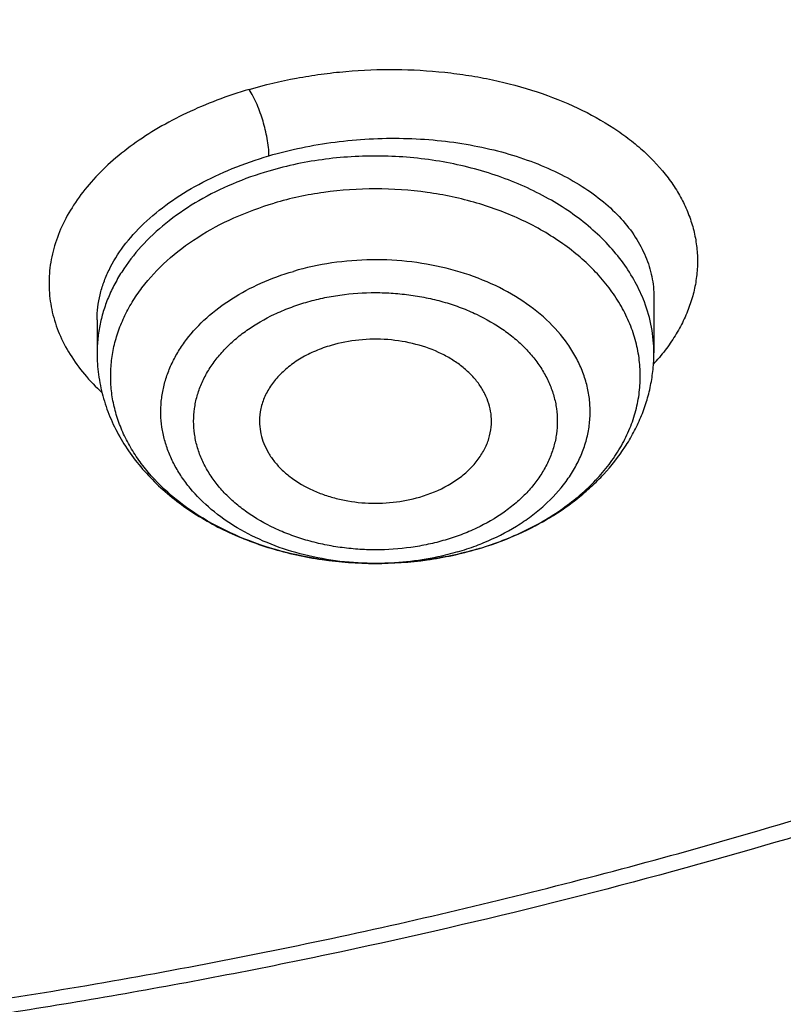
# Model space of a CAD drawing. Units: inches. Extents: x 7.1 to 14.8, y 0.4 to 18.1.
# Drawn here: x 11.2 to 11.4, y 12.2 to 12.5 of the extents above; entities that cross this region are included whole.
import ezdxf

# ---------------------------------------------------------------- set-up
doc = ezdxf.new("R2010")
doc.units = ezdxf.units.IN
doc.header["$LTSCALE"] = 1.21
doc.header["$MEASUREMENT"] = 0
doc.layers.get('0').update_dxf_attribs({"linetype": 'CONTINUOUS'})

msp = doc.modelspace()

# ---------------------------------------------------------------- linework, layer by layer
at = {"color": 7, "linetype": 'CONTINUOUS'}
for p, q in [((11.3550828369, 12.4030754786), (11.3550828524, 12.3889109758)), ((11.2133505689, 12.39735893), (11.2133505689, 12.3889109758))]:
    msp.add_line(p, q, dxfattribs=at)
at = {"color": 9, "linetype": 'CONTINUOUS'}
for centre, radius, start, end in [((11.3145063529, 12.4226428837), 0.0545849219, 317.850183583, 320.3039709506), ((11.2873144759, 12.3998653544), 0.0641001618, 290.591995933, 292.4625153485), ((11.2862169133, 12.4028827536), 0.0673108086, 286.3158604242, 290.5632128139), ((11.2842152319, 12.4125214368), 0.0771797479, 269.3085400275, 269.9454722855)]:
    msp.add_arc(centre, radius, start, end, dxfattribs=at)
at = {"color": 7, "linetype": 'CONTINUOUS'}
for points, knots in [([(11.0934274968, 14.3649096779), (11.1482772784, 14.3614806896), (11.2302620661, 14.3536226598), (11.338569406, 14.3376839988), (11.4451396659, 14.3182811962), (11.5499355886, 14.2935830143), (11.6523740213, 14.2635984616), (11.7517771731, 14.2305682265), (11.84826333, 14.1925182757), (11.9411996578, 14.1494843612), (12.0300250585, 14.1040156348), (12.1148424246, 14.0539259078), (12.194952104, 13.9993160105), (12.2701791427, 13.9429978013), (12.3403697826, 13.882586164), (12.404754843, 13.8183182777), (12.4494406316, 13.7689668965), (12.4908111459, 13.7181862138), (12.5287765987, 13.6660855115), (12.5632523684, 13.6127788829), (12.5941618411, 13.5583827184), (12.6214358836, 13.5030161043), (12.6450132977, 13.4468004951), (12.6648410235, 13.3898595369), (12.6808742024, 13.3323187522), (12.6930763834, 13.2743052983), (12.701419659, 13.2159476631), (12.7058849274, 13.1573753549), (12.7064620228, 13.0987185179), (12.7031496331, 13.040107538), (12.6959553436, 12.9816726631), (12.6848955573, 12.9235436311), (12.669995542, 12.8658492819), (12.6512892719, 12.8087171947), (12.6288191475, 12.7522734045), (12.602635849, 12.6966421184), (12.5727981249, 12.6419454939), (12.5393727258, 12.5883033351), (12.5024342002, 12.5358329259), (12.462064447, 12.4846487205), (12.4183532319, 12.4348627075), (12.371395375, 12.3865820324), (12.3040586507, 12.3238556812), (12.2311022122, 12.2651181463), (12.1532855633, 12.2105771111), (12.0706970178, 12.1578758533), (11.9836009255, 12.1097893163), (11.8926843859, 12.0664029751), (11.7978261125, 12.0255699063), (11.6996256982, 11.989784944), (11.5987058479, 11.9590770027), (11.494965296, 11.9315039016), (11.3890789835, 11.9092552558), (11.2816240505, 11.8923379831), (11.1726753505, 11.8789344801), (11.0903383034, 11.8729840678), (11.0353161161, 11.8708329214)], [0, 0, 0, 0, 0.0364543613, 0.0545784216, 0.072606528, 0.1082961787, 0.1259282757, 0.143394903, 0.1777662006, 0.1946501574, 0.2113153178, 0.2439442455, 0.2599003646, 0.2756084394, 0.3062636045, 0.3212205347, 0.3359321748, 0.3504050216, 0.3646480496, 0.3786727369, 0.3924930628, 0.4061254641, 0.4195887487, 0.4329039534, 0.446094141, 0.4591841443, 0.4722002561, 0.4851698718, 0.4981210918, 0.5110822969, 0.5240817155, 0.5371469958, 0.5503047976, 0.5635804211, 0.5769974823, 0.5905776419, 0.6043403885, 0.6183028752, 0.6324798153, 0.6468834298, 0.6615234329, 0.6764070548, 0.6915390872, 0.7225475766, 0.7384304956, 0.7545584176, 0.7875167741, 0.8043369398, 0.8213680416, 0.8560063468, 0.873590994, 0.8913298464, 0.9271968008, 0.9452944047, 0.963474423, 1, 1, 1, 1]), ([(10.9376923427, 12.149352346), (10.9789553456, 12.149352346), (11.0613118939, 12.1522059576), (11.1837403963, 12.1650166168), (11.3038235929, 12.1862331092), (11.4204018243, 12.2156526643), (11.514234599, 12.2469507234), (11.5865044816, 12.2758801026), (11.6558141874, 12.3068929478), (11.7222620528, 12.3416381833), (11.7852882654, 12.3800519255), (11.8301778403, 12.4102485885), (11.8729201863, 12.4419672718), (11.9134135318, 12.4751330059), (11.9515599403, 12.5096662856), (11.9872674176, 12.5454846341), (12.0204495592, 12.5825024559), (12.0510258411, 12.6206313186), (12.0789219464, 12.6597799665), (12.1040698905, 12.6998545825), (12.1264080892, 12.7407590135), (12.1458815122, 12.7823949372), (12.1624419863, 12.8246619853), (12.1760484583, 12.8674579453), (12.1866669593, 12.9106790706), (12.1942707934, 12.9542203015), (12.1988407181, 12.997975535), (12.2003653029, 13.0418379371), (12.1988407181, 13.0857003392), (12.1942707934, 13.1294555727), (12.1866669593, 13.1729968036), (12.1760484583, 13.2162179289), (12.1624419863, 13.2590138889), (12.1458815122, 13.301280937), (12.1264080892, 13.3429168607), (12.1040698905, 13.3838212917), (12.0789219464, 13.4238959077), (12.0510258411, 13.4630445556), (12.0204495592, 13.5011734182), (11.9872674176, 13.53819124), (11.9515599403, 13.5740095886), (11.9134135318, 13.6085428683), (11.8729201863, 13.6417086024), (11.8301778403, 13.6734272857), (11.7852882654, 13.7036239487), (11.7222620528, 13.7420376909), (11.6558141874, 13.7767829264), (11.5865044816, 13.8077957716), (11.514234599, 13.8367251508), (11.4204018243, 13.8680232099), (11.3038235929, 13.8974427649), (11.1837403963, 13.9186592574), (11.0613118939, 13.9314699165), (10.9789553456, 13.9343235282), (10.9376923427, 13.9343235282)], [0, 0, 0, 0, 0.0363136795, 0.0724528084, 0.1082478693, 0.143537239, 0.1781722867, 0.1952059425, 0.2120285359, 0.2449831762, 0.2611018902, 0.2769685038, 0.2925776944, 0.3079264094, 0.3230140224, 0.3378424552, 0.3524162889, 0.3667428597, 0.3808323401, 0.3946977682, 0.4083550276, 0.4218227829, 0.4351223608, 0.4482775588, 0.4613143733, 0.4742606648, 0.4871457603, 0.5, 0.5128542397, 0.5257393352, 0.5386856267, 0.5517224412, 0.5648776392, 0.5781772171, 0.5916449724, 0.6053022318, 0.6191676599, 0.6332571403, 0.6475837111, 0.6621575448, 0.6769859776, 0.6920735906, 0.7074223056, 0.7230314962, 0.7388981098, 0.7550168238, 0.7879714641, 0.8047940575, 0.8218277133, 0.856462761, 0.8917521307, 0.9275471916, 0.9636863205, 1, 1, 1, 1]), ([(10.9376923427, 13.8605773253), (10.9545056223, 13.8605773253), (10.9797239039, 13.8602031539), (11.0133136839, 13.8589366196), (11.0468338706, 13.8571530644), (11.088603711, 13.853962136), (11.1384730306, 13.8486170426), (11.1879723315, 13.8417627155), (11.2370091182, 13.8334090669), (11.2854939302, 13.8235734877), (11.3490389328, 13.8085653029), (11.4265806738, 13.7862627409), (11.5163807451, 13.7538336827), (11.6019301286, 13.7160722024), (11.6825978281, 13.673253096), (11.7577912991, 13.6256861761), (11.826955969, 13.5737153646), (11.8895812315, 13.5177138268), (11.9451978578, 13.4580905866), (11.9856522062, 13.4053553914), (12.0140026454, 13.3618232988), (12.0331281445, 13.3287868755), (12.050227715, 13.2951972391), (12.0652695744, 13.2611155223), (12.0782253246, 13.2266051186), (12.0890705398, 13.1917299856), (12.0977842902, 13.1565548607), (12.1043502029, 13.1211453005), (12.1087557483, 13.0855673145), (12.1109921907, 13.0498873107), (12.111055532, 13.0141719966), (12.1089456152, 12.9784881048), (12.1046662367, 12.9429023519), (12.0982259143, 12.9074811585), (12.0896368717, 12.8722905743), (12.0789153034, 12.8373961852), (12.0660818983, 12.8028627473), (12.0511608561, 12.768754361), (12.0341801887, 12.7351341922), (12.015172297, 12.702064426), (11.9941720237, 12.6696054233), (11.9633472676, 12.6269150104), (11.9199092368, 12.5753870525), (11.8609386681, 12.5174189347), (11.7951728981, 12.4632663588), (11.7231031586, 12.4133244263), (11.6452607053, 12.3679522852), (11.5622174735, 12.3274780832), (11.4745889679, 12.2921963516), (11.4140607404, 12.2724771074), (11.3832209176, 12.2635255443)], [0, 0, 0, 0, 0.0185617321, 0.027838325, 0.0371081374, 0.0556187801, 0.0740784342, 0.0924703759, 0.1107781364, 0.1289857968, 0.1470778978, 0.1828516493, 0.2179929685, 0.2524039724, 0.2860026939, 0.3187260083, 0.3505324841, 0.3814053084, 0.4113549496, 0.4404213723, 0.4546490908, 0.4686852722, 0.4825436707, 0.496239898, 0.5097913706, 0.5232171436, 0.5365377368, 0.5497749694, 0.5629516875, 0.5760914919, 0.5892184654, 0.6023568582, 0.6155307721, 0.6287638434, 0.6420789704, 0.6554980387, 0.6690416493, 0.6827289496, 0.696577453, 0.7106028794, 0.7248190969, 0.7392380368, 0.7687134106, 0.7990946143, 0.8304074971, 0.8626493385, 0.8957914102, 0.9297816972, 0.9645478307, 1, 1, 1, 1]), ([(11.0355306254, 11.82176903), (11.0649149901, 11.822862188), (11.1235835711, 11.8260257527), (11.2112353515, 11.8337287609), (11.298275293, 11.8443636234), (11.4128852971, 11.8623572395), (11.5258061386, 11.8861107939), (11.6364000385, 11.91561359), (11.7174758858, 11.9404064526), (11.7968005122, 11.9678898568), (11.8993568175, 12.0077914288), (11.9983562088, 12.052983166), (12.0930768282, 12.1034041807), (12.1610609372, 12.1432999292), (12.2262974833, 12.1854329447), (12.308734363, 12.2439789171), (12.3858852982, 12.3070355446), (12.4569145523, 12.3743669561), (12.5063407441, 12.4261764919), (12.5522389577, 12.4795891045), (12.5945069572, 12.5344869957), (12.6330482142, 12.5907469514), (12.6677750439, 12.6482430419), (12.698607964, 12.7068462532), (12.72547614, 12.7664248661), (12.7483175179, 12.8268446299), (12.7670790891, 12.887969142), (12.7817171998, 12.949659673), (12.7921976502, 13.011777156), (12.7984958121, 13.0741765603), (12.7998970856, 13.115894069), (12.7998970652, 13.1367227189)], [0, 0, 0, 0, 0.0364975888, 0.0729098776, 0.109194698, 0.1453135793, 0.2168880069, 0.2522811147, 0.2873614894, 0.3220967165, 0.3564565617, 0.4239285306, 0.4570064585, 0.4896150204, 0.5217387681, 0.5533660095, 0.6150874841, 0.6451964955, 0.6748048812, 0.7039233918, 0.7325678498, 0.7607592611, 0.7885238181, 0.8158928756, 0.8429027978, 0.8695946949, 0.8960140761, 0.9222103695, 0.9482362882, 0.9741471357, 1, 1, 1, 1]), ([(11.0154534338, 11.6774867208), (11.078854466, 11.679136967), (11.2052693705, 11.6864582235), (11.3930757911, 11.7094883081), (11.5774192366, 11.7443950396), (11.7568855583, 11.7909397049), (11.9300986819, 11.8488028061), (12.0688488977, 11.9064286754), (12.1754266919, 11.9578818526), (12.2776560007, 12.012138608), (12.3754744458, 12.0716099303), (12.468130697, 12.1361807185), (12.5556096694, 12.2028445123), (12.6375356129, 12.2741848583), (12.7130774857, 12.3499337837), (12.7658148005, 12.4081562796), (12.8148983034, 12.4680559117), (12.8602157309, 12.52950577), (12.9016610619, 12.5923711029), (12.9391383222, 12.656512734), (12.9725616187, 12.7217872516), (13.0018560797, 12.7880482628), (13.0269581986, 12.8551470082), (13.0478162549, 12.9229347086), (13.0643901647, 12.9912585743), (13.0725905387, 13.0372159943), (13.0759590025, 13.0602099559)], [0, 0, 0, 0, 0.0709664456, 0.1415746714, 0.2115794159, 0.2807495386, 0.3488732169, 0.4157625678, 0.4486990059, 0.481269382, 0.5452405017, 0.5766302623, 0.6076063112, 0.6682796799, 0.6979880275, 0.7272741617, 0.7561434403, 0.7846047207, 0.8126706425, 0.8403578835, 0.8676873552, 0.8946842933, 0.9213782737, 0.9478031271, 0.9739963561, 1, 1, 1, 1]), ([(9.7762750199, 13.0261982003), (9.7762750199, 13.0093959254), (9.7777394482, 12.9757103245), (9.7843163608, 12.9254222117), (9.7952483195, 12.8755174401), (9.8104914012, 12.826191795), (9.8299848978, 12.7776315206), (9.8536519072, 12.7300206321), (9.8813999807, 12.683538133), (9.9131217035, 12.6383581217), (9.9486952453, 12.5946491864), (9.9879848814, 12.5525740564), (10.030841461, 12.5122891441), (10.0771029389, 12.4739441273), (10.1265948681, 12.4376814725), (10.1791309945, 12.4036359691), (10.2345138636, 12.3719342492), (10.2925354884, 12.3426943247), (10.3529780938, 12.3160251306), (10.415614861, 12.2920261101), (10.4802107781, 12.2707868126), (10.5465234784, 12.2523865473), (10.6143041604, 12.2368940655), (10.6832984471, 12.2243672745), (10.7532476097, 12.2148530291), (10.8238884712, 12.2083869115), (10.8949584524, 12.2049931234), (10.9898456823, 12.2045817862), (11.0845221576, 12.2103250402), (11.1781631695, 12.2222219933), (11.2473711297, 12.2341499681), (11.3154140117, 12.249052166), (11.3600803899, 12.2610056717), (11.3821475102, 12.2674689816)], [0, 0, 0, 0, 0.0249701319, 0.0500337126, 0.0752817777, 0.1008006277, 0.1266698821, 0.1529608127, 0.1797351479, 0.2070442877, 0.2349288596, 0.2634186593, 0.2925328139, 0.3222801411, 0.3526597055, 0.3836613878, 0.4152665876, 0.4474489359, 0.4801749692, 0.5134049172, 0.5470933441, 0.5811898938, 0.615639969, 0.65038537, 0.6853650065, 0.7205154961, 0.7557718251, 0.7910679882, 0.861497772, 0.896516757, 0.9313138657, 0.9658279825, 1, 1, 1, 1]), ([(11.3821475102, 12.2674689816), (11.4082847151, 12.2751243917), (11.4597242515, 12.2917544577), (11.5346322149, 12.3208660517), (11.6063231787, 12.353791974), (11.6744051948, 12.3903597415), (11.7385125733, 12.4303733362), (11.798296184, 12.4736180312), (11.8445442425, 12.5124090732), (11.8790209757, 12.5448460162), (11.9113657608, 12.5777304863), (11.9486036023, 12.6203713621), (11.9817275288, 12.6654154164), (12.0053108598, 12.702399983), (12.0214469508, 12.7304146609), (12.0361140398, 12.7588314835), (12.0492919764, 12.7876126642), (12.0609630183, 12.816718809), (12.0711105993, 12.8461106541), (12.0797211213, 12.8757480724), (12.0867823774, 12.9055908553), (12.0922846686, 12.9355982216), (12.096220458, 12.965729529), (12.0985839549, 12.9959426043), (12.0991096656, 13.0161188558), (12.0991096656, 13.0261982003)], [0, 0, 0, 0, 0.0730725449, 0.1449537924, 0.2155038793, 0.2846039144, 0.3521605487, 0.4181083016, 0.4824129487, 0.5139534824, 0.5450863623, 0.606142043, 0.6656680128, 0.6948994539, 0.7237956083, 0.7523773845, 0.780668052, 0.8086932716, 0.8364808304, 0.8640606056, 0.8914642533, 0.9187249994, 0.9458773935, 0.9729569808, 1, 1, 1, 1]), ([(10.9376923427, 12.1479398762), (10.9768165374, 12.1479398762), (11.0549227797, 12.1504976716), (11.1711485273, 12.1619836296), (11.2853937525, 12.1810199189), (11.396681073, 12.2074469653), (11.5040663754, 12.2410444261), (11.6066371715, 12.2815321273), (11.7035223038, 12.3285747771), (11.7938978111, 12.3817829368), (11.8769944284, 12.4407211046), (11.9520950779, 12.5048995915), (12.0079258801, 12.5627834295), (12.0478361752, 12.6111774631), (12.0751576803, 12.6481412774), (12.1000388135, 12.6859765533), (12.1224249385, 12.7246038095), (12.1422653915, 12.7639403432), (12.1595149642, 12.8039018082), (12.1741336021, 12.844401465), (12.1860878303, 12.8853519783), (12.1953484689, 12.9266607213), (12.1997229061, 12.9544465636), (12.2014498912, 12.9683508795)], [0, 0, 0, 0, 0.0717570004, 0.1432085408, 0.2140574913, 0.2840190007, 0.3528288881, 0.4202505181, 0.4860818939, 0.5501631807, 0.6123840349, 0.6726910964, 0.7310946682, 0.7596144974, 0.7876945105, 0.8153561195, 0.8426253749, 0.8695328201, 0.8961133949, 0.9224061246, 0.9484533996, 0.974302385, 1, 1, 1, 1]), ([(11.0161092053, 11.8076663331), (11.0944399307, 11.8099822694), (11.2116155593, 11.8186475791), (11.3660288615, 11.8406324347), (11.4799182, 11.8621820109), (11.5916694576, 11.8887414864), (11.7008482926, 11.9202073752), (11.8070237441, 11.9564562804), (11.9097784499, 11.9973463577), (12.0087080335, 12.0427176715), (12.1034232165, 12.0923929358), (12.1935511373, 12.1461781636), (12.2787368351, 12.2038636821), (12.3586441806, 12.2652242449), (12.4329584953, 12.3300222758), (12.5013817404, 12.3980003248), (12.5433509347, 12.4457902292), (12.5632220256, 12.4701272459)], [0, 0, 0, 0, 0.1356953258, 0.2030948067, 0.2700128777, 0.3363268443, 0.4019203176, 0.4666845598, 0.5305200005, 0.5933376026, 0.6550604306, 0.7156251177, 0.7749834172, 0.8331036771, 0.8899724991, 0.9455955134, 1, 1, 1, 1]), ([(11.272917003, 12.3908219898), (11.2715610577, 12.3904248426), (11.2689418033, 12.3894935545), (11.2652947175, 12.3876645833), (11.2620735492, 12.3854649992), (11.2593525196, 12.3829418282), (11.2571956084, 12.3801485132), (11.2556572377, 12.3771448467), (11.2547803435, 12.3740012548), (11.2546551525, 12.3718569353), (11.2547071887, 12.3708030673)], [0, 0, 0, 0, 0.1455234107, 0.2855250741, 0.4191158124, 0.5459227841, 0.6661688502, 0.7807681245, 0.891324039, 1, 1, 1, 1]), ([(11.3137262325, 12.3708030673), (11.3137690902, 12.3716710462), (11.3137003513, 12.3734282159), (11.3131310178, 12.3760276877), (11.3121070574, 12.3785526849), (11.3106474958, 12.3809620503), (11.3087776803, 12.3832193658), (11.3065283598, 12.3852909185), (11.3039349409, 12.3871462904), (11.3000111245, 12.3893289529), (11.2944815521, 12.3913374862), (11.2873507788, 12.3925080643), (11.2800352011, 12.3924172385), (11.2752289313, 12.3914991379), (11.272917003, 12.3908219898)], [0, 0, 0, 0, 0.0501382989, 0.1008327111, 0.1527969142, 0.2066198367, 0.2627238659, 0.3213491138, 0.3825590856, 0.4462603622, 0.5799389663, 0.7195432584, 0.8610117041, 1, 1, 1, 1]), ([(11.2133505689, 12.3889109758), (11.2133505689, 12.3870679183), (11.213598567, 12.3833709376), (11.2147058133, 12.3779121033), (11.2165231645, 12.3726056189), (11.2190150028, 12.3675163131), (11.2221370423, 12.3626958952), (11.2258422301, 12.3581854916), (11.2300823903, 12.35401732), (11.234809598, 12.3502176842), (11.239976327, 12.3468085275), (11.247450575, 12.3427751571), (11.2576389906, 12.3388418606), (11.2706550835, 12.3359881737), (11.2796287993, 12.3353451379), (11.2841431815, 12.3353417151)], [0, 0, 0, 0, 0.0563205908, 0.1128288332, 0.1697419816, 0.2272515929, 0.2855592203, 0.3448471586, 0.4052680199, 0.4669316109, 0.5298952962, 0.5941581432, 0.7261876992, 0.862048394, 1, 1, 1, 1]), ([(11.3101360232, 12.3389965223), (11.3132943058, 12.3399215618), (11.3194283224, 12.3421046595), (11.3266536375, 12.3457284619), (11.3319856821, 12.3491114813), (11.3357124339, 12.3518574267), (11.3391753378, 12.3548216026), (11.3433806298, 12.3590175465), (11.3470238218, 12.3636445257), (11.3499737418, 12.3686275933), (11.3518084093, 12.3724921423), (11.3532581217, 12.3764809824), (11.3543063946, 12.3805677388), (11.3549411641, 12.3847216961), (11.3550828524, 12.3875160277), (11.3550828524, 12.3889109758)], [0, 0, 0, 0, 0.1370957485, 0.2705117902, 0.3357530631, 0.3999729362, 0.4631907227, 0.5254510719, 0.6472800425, 0.7071449685, 0.7664194053, 0.8252233849, 0.883678863, 0.9418889343, 1, 1, 1, 1]), ([(11.2547071887, 12.3708030673), (11.254748721, 12.3699619295), (11.2549790522, 12.3682683381), (11.2557517807, 12.3657928053), (11.2569399678, 12.3634048598), (11.2585237673, 12.3611401777), (11.2604786257, 12.3590300541), (11.2635988013, 12.3564128386), (11.2672909132, 12.3542875393), (11.2713558727, 12.3526816763), (11.2757751917, 12.3513992673), (11.2815933038, 12.3505355871), (11.2886535108, 12.350688269), (11.2932861972, 12.351589158), (11.2955164183, 12.3522423747)], [0, 0, 0, 0, 0.0499847959, 0.1008727192, 0.1532719115, 0.2076579859, 0.2643480885, 0.323496391, 0.4488675239, 0.5148928843, 0.582663918, 0.7216183435, 0.8620689189, 1, 1, 1, 1]), ([(11.2955164183, 12.3522423747), (11.2980254857, 12.3529772635), (11.3016273505, 12.354453235), (11.3058364145, 12.3572074478), (11.3084993412, 12.3595283422), (11.3106722356, 12.3620993713), (11.3123086297, 12.3648720465), (11.313369611, 12.3677895158), (11.3136769529, 12.3698050276), (11.3137262325, 12.3708030673)], [0, 0, 0, 0, 0.2835489962, 0.417081244, 0.5442925818, 0.6652600832, 0.7806292489, 0.8916272287, 1, 1, 1, 1]), ([(11.2841431815, 12.3353417151), (11.2885606854, 12.3353383657), (11.2973435463, 12.3359399454), (11.3059573903, 12.337772629), (11.3101360232, 12.3389965223)], [0, 0, 0, 0, 0.5036096086, 1, 1, 1, 1]), ([(11.3832209176, 12.2635255443), (11.3476977464, 12.2532145931), (11.2936067165, 12.2396831048), (11.2204530229, 12.2254985392), (11.1647073371, 12.2167258863), (11.1178485498, 12.211029372), (11.0801456409, 12.2074367105), (11.05175689, 12.2052266403), (11.0232996689, 12.2035083891), (10.9852810076, 12.2018807897), (10.9567289018, 12.2014014491), (10.9376923427, 12.2014014491)], [0, 0, 0, 0, 0.2458900243, 0.3702225795, 0.4952865788, 0.6209411702, 0.6839465759, 0.7470449224, 0.8102193004, 0.8734527371, 1, 1, 1, 1])]:
    msp.add_open_spline(points, degree=3, knots=knots, dxfattribs=at)
at = {"color": 9, "linetype": 'CONTINUOUS'}
for points, knots in [([(12.689523932, 13.2330495036), (12.6920863191, 13.2124193871), (12.6957606636, 13.1710029388), (12.6968647296, 13.1086619435), (12.6935503802, 13.0463574576), (12.6858259035, 12.9842518765), (12.6737117158, 12.9225018264), (12.6572395164, 12.8612640753), (12.6364523346, 12.8006932967), (12.611404165, 12.7409421192), (12.5821596953, 12.6821606098), (12.5487940804, 12.624496028), (12.5113924471, 12.5680923152), (12.4700504616, 12.5130905952), (12.4248708622, 12.4596259427), (12.3591050147, 12.3899699396), (12.286572598, 12.3245734939), (12.2082171283, 12.263753142), (12.1457457552, 12.2198856746), (12.0802557938, 12.178287639), (12.0119078916, 12.1390595253), (11.940873953, 12.1022996865), (11.867331437, 12.0680993775), (11.7914641932, 12.0365437596), (11.7134623809, 12.007711554), (11.6335192088, 11.9816740754), (11.5241686367, 11.9506462025), (11.4122304978, 11.92564053), (11.2984126717, 11.9066679186), (11.1828077452, 11.8916669965), (11.0953564373, 11.8850730714), (11.0369027637, 11.8827375413)], [0, 0, 0, 0, 0.0261528411, 0.052256746, 0.0783769973, 0.1045785927, 0.1309251189, 0.1574776858, 0.1842939574, 0.211427319, 0.2389261947, 0.2668335239, 0.2951863944, 0.3240158219, 0.3533466566, 0.3831976014, 0.4444844572, 0.4759485885, 0.5079493914, 0.5404776935, 0.5735195996, 0.6070568222, 0.6410670186, 0.6755241244, 0.7103986852, 0.7456581809, 0.7812673497, 0.8533694154, 0.889793408, 0.9264045446, 1, 1, 1, 1]), ([(12.6895071607, 13.2330574534), (12.6916415859, 13.214996431), (12.6947979442, 13.1787643204), (12.6961600248, 13.1242473625), (12.6941408184, 13.0697385649), (12.6887439527, 13.0153464359), (12.6799803524, 12.9611757709), (12.6678675076, 12.9073317078), (12.6524294343, 12.8539183475), (12.6336965478, 12.8010388754), (12.611705886, 12.7487951524), (12.5865006968, 12.6972876138), (12.5581302732, 12.6466151158), (12.526649846, 12.5968748046), (12.4921207185, 12.5481617786), (12.454609895, 12.5005691115), (12.4141897911, 12.4541876034), (12.3709386948, 12.4091061017), (12.3249386829, 12.3654094252), (12.2595763417, 12.3086861018), (12.1894963852, 12.2555354053), (12.1153090542, 12.2061067604), (12.0370452159, 12.1583589418), (11.9338410699, 12.1034180939), (11.80322555, 12.0457934493), (11.666003034, 11.9964641883), (11.5232327357, 11.9558065141), (11.4256556692, 11.9348117801), (11.3762415325, 11.9258103696)], [0, 0, 0, 0, 0.0267865641, 0.0535269027, 0.0802722263, 0.107073679, 0.133981654, 0.1610451382, 0.1883111031, 0.2158239523, 0.2436250301, 0.271752236, 0.3002397201, 0.329117648, 0.3584120298, 0.38814466, 0.4183331081, 0.448990744, 0.4801267961, 0.5117464936, 0.5764241438, 0.609488402, 0.6430203103, 0.7114226395, 0.7815116288, 0.8531139377, 0.9260219575, 1, 1, 1, 1]), ([(11.252059816, 12.4559655038), (11.2560272826, 12.4571336518), (11.2621109968, 12.458575853), (11.2703600528, 12.4598962552), (11.2787590333, 12.460828599), (11.2892991432, 12.4612440531), (11.2997762446, 12.4606569275), (11.3079772288, 12.4595723309), (11.3158541535, 12.4581191545), (11.3252205302, 12.4556210874), (11.3356086135, 12.4515272405), (11.3434032931, 12.4472251206), (11.3489067049, 12.4433172073), (11.3537133552, 12.4392933864), (11.357849457, 12.4348366964), (11.3611302661, 12.4300057733), (11.3630957821, 12.4263196925), (11.3645948898, 12.4225310845), (11.3656213988, 12.4186630548), (11.3661672434, 12.4147381109), (11.366226231, 12.4107801152), (11.3657983871, 12.4068136173), (11.3648860851, 12.4028627809), (11.3634944371, 12.3989511292), (11.3616278417, 12.3951029653), (11.3592969691, 12.3913428664), (11.3574809906, 12.3889530374), (11.3565063839, 12.387778703)], [0, 0, 0, 0, 0.0754155324, 0.1137460956, 0.1522938461, 0.2294526503, 0.3057870978, 0.3433128847, 0.3802361347, 0.4517925108, 0.5196899407, 0.583369629, 0.6135611102, 0.6426446924, 0.6975982223, 0.7236792398, 0.7489641089, 0.7736123885, 0.7978110071, 0.8217641462, 0.8456900975, 0.8698091567, 0.8943333959, 0.919458264, 0.9453571284, 0.9721726453, 1, 1, 1, 1]), ([(11.252059816, 12.4559655038), (11.2492903292, 12.4551513554), (11.2438908965, 12.4533526558), (11.2361662015, 12.4500864668), (11.22901543, 12.4463299076), (11.2225264815, 12.4421268579), (11.2167767451, 12.4375279716), (11.2118343421, 12.4325877045), (11.2077590722, 12.4273627213), (11.2046003379, 12.4219138228), (11.2024000875, 12.4163042564), (11.2011890596, 12.4106028484), (11.200986954, 12.4048830989), (11.2017973967, 12.399222521), (11.2036047288, 12.3936964586), (11.2063833101, 12.3883766469), (11.2100872064, 12.3833248252), (11.2130624444, 12.380256695), (11.2146747542, 12.3787821693)], [0, 0, 0, 0, 0.0805011469, 0.1585333507, 0.2336390993, 0.3054716046, 0.3738106666, 0.43858797, 0.4999094276, 0.5580821896, 0.6136214861, 0.6672484761, 0.7198478475, 0.7724020842, 0.8258915744, 0.8812082752, 0.9390694916, 1, 1, 1, 1]), ([(11.2570972275, 12.4390716724), (11.2570974082, 12.439777718), (11.2570002978, 12.4412555339), (11.2566698582, 12.4434885355), (11.2561905771, 12.4457235134), (11.255603184, 12.4478911751), (11.2549101257, 12.4500194095), (11.2540945181, 12.4521296133), (11.2531607207, 12.4541400335), (11.2524417174, 12.4553972236), (11.2520596242, 12.4559677205)], [0, 0, 0, 0, 0.1189046309, 0.2488728669, 0.3799047912, 0.5036141362, 0.6269392189, 0.7566915148, 0.8843650013, 1, 1, 1, 1]), ([(11.2570974123, 12.4390713572), (11.2598240073, 12.4398695084), (11.2653939159, 12.441254645), (11.2739279727, 12.4426900103), (11.2826123648, 12.4434845476), (11.2913131101, 12.4436272935), (11.2998982522, 12.44311808), (11.3082387977, 12.441967795), (11.3162110569, 12.4401952495), (11.3236986063, 12.4378289093), (11.330593632, 12.43490464), (11.3367979663, 12.4314650256), (11.342223888, 12.4275587022), (11.3467935486, 12.423237735), (11.3504378331, 12.4185607237), (11.3526764351, 12.4143719765), (11.3539238394, 12.4109369712), (11.3545898315, 12.4083437178), (11.3549913962, 12.4057188218), (11.3550818806, 12.4039555885), (11.3550828368, 12.4030754472)], [0, 0, 0, 0, 0.0726220579, 0.1465330549, 0.2210106669, 0.2953274744, 0.3687634091, 0.440635017, 0.5103197968, 0.5772797019, 0.6410868783, 0.7014503026, 0.7582446194, 0.8115466348, 0.8616672239, 0.9091768884, 0.9322289391, 0.9549588041, 0.977501804, 1, 1, 1, 1]), ([(11.2133505734, 12.3973740098), (11.2133511722, 12.3984332151), (11.2134815125, 12.400568786), (11.2140585341, 12.4037556312), (11.2150154008, 12.4069238623), (11.2168195416, 12.4111695274), (11.220055383, 12.4163572609), (11.2252475105, 12.4221032936), (11.2317022281, 12.4273686415), (11.2392829789, 12.4320443417), (11.2478289222, 12.436034147), (11.2539329853, 12.4381433195), (11.2570974123, 12.4390713572)], [0, 0, 0, 0, 0.0492961907, 0.0992963732, 0.1504090869, 0.202996279, 0.3136338791, 0.4330433399, 0.5618970359, 0.7000176755, 0.8465224568, 1, 1, 1, 1]), ([(11.3526681471, 12.4018803798), (11.352009441, 12.403618678), (11.3504160398, 12.4070591255), (11.3473106136, 12.4119344587), (11.3434935, 12.41654464), (11.3374107563, 12.4223695152), (11.3301689202, 12.4273329105), (11.3221123841, 12.4313657716), (11.3132572234, 12.4348678909), (11.3013749535, 12.4379152778), (11.289018744, 12.439124177), (11.2790081029, 12.4389797012), (11.2691156267, 12.4380907645), (11.2618135413, 12.4365878361), (11.2570974123, 12.4352065139)], [0, 0, 0, 0, 0.0507724715, 0.1031702154, 0.1574700695, 0.213839878, 0.3327914431, 0.3953636866, 0.4597142253, 0.5925662079, 0.7288867678, 0.7974675657, 0.8657772671, 1, 1, 1, 1]), ([(11.2570974123, 12.4352065139), (11.2539350406, 12.4342802767), (11.2478199706, 12.4321170318), (11.2392807899, 12.427891888), (11.2316964651, 12.4228222413), (11.2252326823, 12.4170123804), (11.2208437464, 12.4115809496), (11.2180599685, 12.4069994783), (11.216354944, 12.4035036578), (11.2150184707, 12.3999272102), (11.2140580133, 12.3962893917), (11.2134796021, 12.3926108052), (11.2133505689, 12.3901414135), (11.2133505689, 12.3889109758)], [0, 0, 0, 0, 0.1449710769, 0.2846215021, 0.418117937, 0.5450586332, 0.6655966812, 0.7237395039, 0.7806254993, 0.8364502818, 0.8914446746, 0.9458677733, 1, 1, 1, 1]), ([(11.3100121492, 12.338969865), (11.3139975758, 12.3401371694), (11.319792052, 12.3423033159), (11.3269701992, 12.3460569582), (11.3318803401, 12.3491938166), (11.3363342321, 12.352657151), (11.3402894995, 12.3564147942), (11.3437074768, 12.3604316399), (11.3465542409, 12.3646701974), (11.3488006892, 12.36909046), (11.3504232486, 12.3736499084), (11.3514042318, 12.3783037799), (11.3517325262, 12.383005433), (11.3514042318, 12.3877070862), (11.3504232486, 12.3923609575), (11.3488006889, 12.3969204065), (11.3465542431, 12.4013406674), (11.3437074678, 12.4055792307), (11.3402895318, 12.4095960492), (11.336334112, 12.4133538224), (11.3303028612, 12.4180435623), (11.3216073773, 12.4230293547), (11.309947666, 12.4273880361), (11.2973265676, 12.4300683391), (11.284216314, 12.4309723523), (11.2711088309, 12.4300688502), (11.2625584405, 12.4282527496), (11.2584212721, 12.4270410011)], [0, 0, 0, 0, 0.0684730536, 0.1014449526, 0.1334410843, 0.1644079792, 0.1943313148, 0.2232375174, 0.2511965412, 0.2783239756, 0.30477975, 0.3307628208, 0.3565015716, 0.3822403224, 0.4082233935, 0.434679167, 0.4618066021, 0.4897656313, 0.5186718054, 0.5485952132, 0.5795620578, 0.6444701162, 0.7129417624, 0.7840204852, 0.856470866, 0.9289198929, 1, 1, 1, 1]), ([(11.2841431787, 12.3353417058), (11.2802964407, 12.3353446632), (11.2726513238, 12.3358123047), (11.2614944096, 12.3378844026), (11.2509891415, 12.3412673581), (11.2414387642, 12.3458686564), (11.2331193969, 12.3515607465), (11.2273262175, 12.3571752673), (11.2235825314, 12.3620489854), (11.2212609435, 12.3658088398), (11.2194037066, 12.3696983153), (11.2180254063, 12.3736889282), (11.2171370926, 12.3777506743), (11.2167463815, 12.3818527858), (11.2168565676, 12.3859637502), (11.2174664938, 12.3900519853), (11.2185713115, 12.3940862272), (11.2201617376, 12.3980359428), (11.2222250532, 12.4018720786), (11.2256326729, 12.4068677401), (11.2310418313, 12.412678594), (11.2389719497, 12.4186505441), (11.2482026917, 12.423571707), (11.2549241392, 12.4260167146), (11.2584212721, 12.4270410011)], [0, 0, 0, 0, 0.0740951569, 0.1471058438, 0.2180363571, 0.2860569374, 0.3505922767, 0.4114127814, 0.4405097876, 0.4687945671, 0.4963687252, 0.5233635839, 0.5499367876, 0.5762659805, 0.6025410061, 0.6289545147, 0.6556922084, 0.6829237088, 0.7107955704, 0.7394266593, 0.7992217079, 0.8627223675, 0.9298090005, 1, 1, 1, 1]), ([(11.0154216925, 11.7083955585), (11.1002334286, 11.710699248), (11.2271226926, 11.7197950282), (11.3943621236, 11.7432539183), (11.5177331216, 11.7663498194), (11.6388014515, 11.7948913), (11.7570933895, 11.8287663971), (11.8721388413, 11.8678413774), (11.9834825327, 11.911962324), (12.0906833155, 11.9609555123), (12.1933165359, 12.0146282039), (12.290975438, 12.0727693951), (12.3832728185, 12.1351508995), (12.469842045, 12.2015275138), (12.5503398669, 12.2716405095), (12.624441333, 12.3452094675), (12.6698826797, 12.3969402963), (12.6913937854, 12.4232859127)], [0, 0, 0, 0, 0.135676572, 0.2030748598, 0.2699957879, 0.3363156356, 0.4019169752, 0.4666900899, 0.5305344219, 0.5933600517, 0.6550892105, 0.7156578094, 0.7750169981, 0.8331346469, 0.8899970742, 0.9456096946, 1, 1, 1, 1]), ([(11.3118057965, 12.3406284912), (11.3146808165, 12.3418176139), (11.3188159463, 12.3438969132), (11.3238320866, 12.3472859694), (11.3282401713, 12.3508797372), (11.3320022417, 12.3549568351), (11.3349214095, 12.3594281587), (11.3366312557, 12.3628627804), (11.3378776935, 12.366398552), (11.3386485814, 12.3700041538), (11.338935907, 12.3736465163), (11.3387369142, 12.3772919487), (11.3380535478, 12.3809067254), (11.336892751, 12.3844575935), (11.3352660436, 12.3879128723), (11.3324553033, 12.3924190863), (11.3278022691, 12.3976552372), (11.3208083776, 12.4029753479), (11.3125609285, 12.4072737161), (11.3033447329, 12.4104104496), (11.2934742279, 12.4122848727), (11.2832863255, 12.4128343385), (11.2731323418, 12.4120417221), (11.266512987, 12.4106129929), (11.2633067076, 12.4096739332)], [0, 0, 0, 0, 0.0664848007, 0.0983505174, 0.1292193354, 0.1879078382, 0.2159075306, 0.2431194263, 0.2696932445, 0.2958125546, 0.3216869217, 0.3475406249, 0.3735991948, 0.4000758496, 0.4271595417, 0.4550065386, 0.5133441899, 0.5756514318, 0.6418099384, 0.7112258385, 0.7829574911, 0.8558410789, 0.9286058819, 1, 1, 1, 1]), ([(11.2832838298, 12.3353473092), (11.2801862197, 12.3353846975), (11.2740377084, 12.3358282548), (11.2650807163, 12.3375896887), (11.2566663544, 12.3403964603), (11.2490347428, 12.3441726027), (11.2424041662, 12.3488148231), (11.2378029832, 12.3533745662), (11.2348404581, 12.357322479), (11.2330092759, 12.3603648308), (11.2315514863, 12.3635086092), (11.2304782199, 12.3667310004), (11.2297985032, 12.3700081742), (11.2295176034, 12.3733154326), (11.2296380001, 12.3766277478), (11.2301588173, 12.3799199148), (11.2310754321, 12.3831671676), (11.2323806492, 12.3863451761), (11.2340641327, 12.389430817), (11.2368340021, 12.3934481967), (11.2412151782, 12.3981194532), (11.2476221657, 12.4029210063), (11.2550692353, 12.4068793741), (11.260488041, 12.4088483107), (11.2633067217, 12.4096738831)], [0, 0, 0, 0, 0.0741232077, 0.1470760959, 0.217883952, 0.2857423112, 0.3501033582, 0.4107659502, 0.4397987477, 0.4680326219, 0.4955715273, 0.5225484719, 0.5491213127, 0.5754674226, 0.6017753346, 0.6282354205, 0.655030441, 0.6823271589, 0.7102689183, 0.7389715062, 0.7989068616, 0.8625323259, 0.9297228858, 1, 1, 1, 1]), ([(11.266502768, 12.4017717738), (11.2679119129, 12.4021898096), (11.2707865214, 12.4029183868), (11.2766788034, 12.4039566574), (11.2827112933, 12.4043665713), (11.2887478781, 12.4041556661), (11.2932385445, 12.4036869573), (11.2976429878, 12.4029110204), (11.3019186409, 12.4018321361), (11.3060252799, 12.4004617828), (11.3111477368, 12.398297655), (11.3158634064, 12.3955924916), (11.3200048925, 12.3923723088), (11.3227217807, 12.3897922563), (11.3250689154, 12.3870337538), (11.3270230089, 12.3841225537), (11.3285665625, 12.3810875771), (11.3296809212, 12.3779564586), (11.330353596, 12.3747603845), (11.3305790454, 12.3715317418), (11.3303541652, 12.3683030292), (11.329680935, 12.3651070141), (11.3285661226, 12.361976186), (11.3270240055, 12.3589404442), (11.3250687012, 12.3560295554), (11.3227190642, 12.3532727176), (11.3200017939, 12.350693023), (11.3158628069, 12.3474715685), (11.3111509808, 12.3447616692), (11.306030309, 12.3425947218), (11.3033176454, 12.3416935249), (11.3019306532, 12.3412925906)], [0, 0, 0, 0, 0.0352852979, 0.071102823, 0.1435412265, 0.1798696285, 0.2160244284, 0.2518367947, 0.28714079, 0.3217900062, 0.3556536417, 0.4205488597, 0.4515109318, 0.4814310426, 0.510331804, 0.5382853165, 0.5654093966, 0.5918604638, 0.6178389656, 0.6435734443, 0.6693077886, 0.6952861646, 0.7217376984, 0.7488604674, 0.7768155436, 0.8057226542, 0.8356440323, 0.8666015451, 0.9314743349, 0.9653404572, 1, 1, 1, 1]), ([(11.3019306532, 12.3412925906), (11.3005215083, 12.3408745548), (11.2976468999, 12.3401459777), (11.2917546178, 12.339107707), (11.285722128, 12.3386977931), (11.2796855432, 12.3389086983), (11.2751948767, 12.3393774071), (11.2707904334, 12.340153344), (11.2665147803, 12.3412322283), (11.2624081414, 12.3426025816), (11.2572856845, 12.3447667094), (11.2525700149, 12.3474718728), (11.2484285288, 12.3506920556), (11.2457116406, 12.3532721082), (11.2433645058, 12.3560306106), (11.2414104123, 12.3589418107), (11.2398668588, 12.3619767873), (11.2387525, 12.3651079058), (11.2380798252, 12.3683039799), (11.2378543759, 12.3715326226), (11.2380792561, 12.3747613352), (11.2387524863, 12.3779573503), (11.2398672987, 12.3810881784), (11.2414094158, 12.3841239202), (11.2433647201, 12.387034809), (11.245714357, 12.3897916468), (11.2484316273, 12.3923713414), (11.2525706143, 12.3955927959), (11.2572824404, 12.3983026952), (11.2624031123, 12.4004696426), (11.2651157759, 12.4013708395), (11.266502768, 12.4017717738)], [0, 0, 0, 0, 0.0352852979, 0.071102823, 0.1435412265, 0.1798696285, 0.2160244284, 0.2518367947, 0.28714079, 0.3217900062, 0.3556536417, 0.4205488597, 0.4515109318, 0.4814310426, 0.510331804, 0.5382853165, 0.5654093966, 0.5918604638, 0.6178389656, 0.6435734443, 0.6693077886, 0.6952861646, 0.7217376984, 0.7488604674, 0.7768155436, 0.8057226542, 0.8356440323, 0.8666015451, 0.9314743349, 0.9653404572, 1, 1, 1, 1]), ([(11.3550828524, 12.3889109758), (11.3550828524, 12.3911005413), (11.3546698386, 12.3955255789), (11.3534569599, 12.3997987357), (11.3526681471, 12.4018803798)], [0, 0, 0, 0, 0.4958644237, 1, 1, 1, 1]), ([(11.3051267136, 12.3382827173), (11.3034550721, 12.3377931056), (11.296589949, 12.3360615092), (11.2894768098, 12.3353366406), (11.2841417809, 12.3353417238)], [0, 0, 0, 0, 0.2461343806, 1, 1, 1, 1]), ([(11.3100121492, 12.338969865), (11.3079513807, 12.3383662799), (11.2994884411, 12.3362313935), (11.2907199148, 12.3353366495), (11.2841431787, 12.3353417058)], [0, 0, 0, 0, 0.2461397308, 1, 1, 1, 1])]:
    msp.add_open_spline(points, degree=3, knots=knots, dxfattribs=at)

doc.saveas('drawing.dxf')
